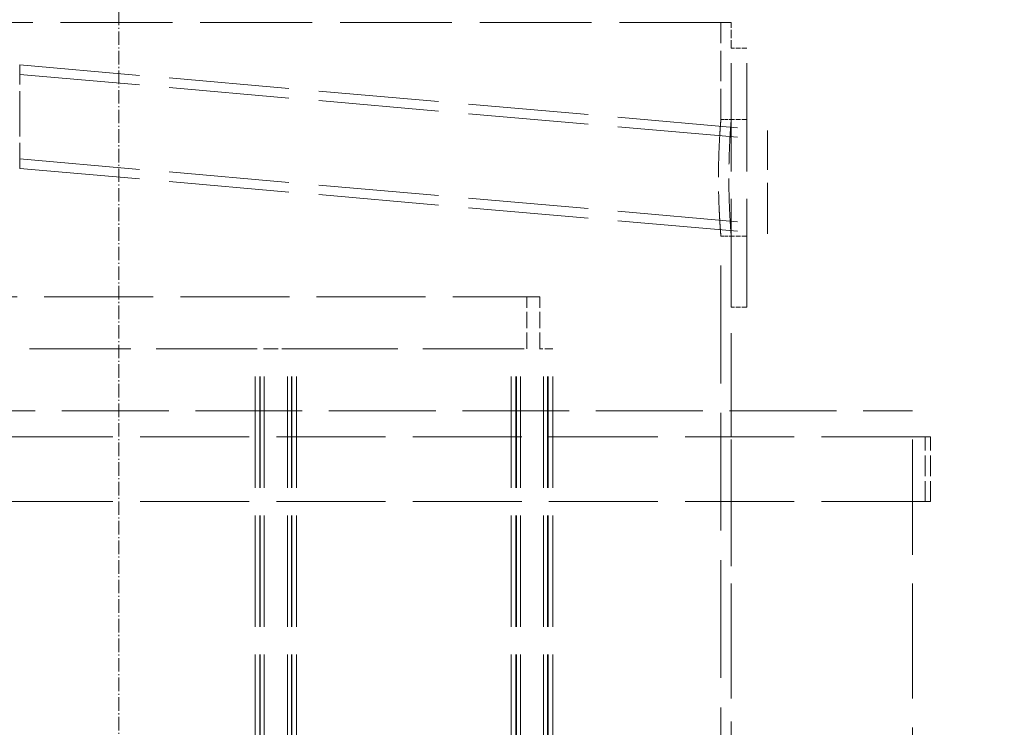
# Model space of a CAD drawing. Units: millimetres. Extents: x 15227 to 19838, y 1143 to 9894.
# Drawn here: x 17447 to 17827, y 8603 to 8876 of the extents above; entities that cross this region are included whole.
import ezdxf

# ---------------------------------------------------------------- set-up
doc = ezdxf.new("R2010")
doc.units = ezdxf.units.MM
doc.header["$LTSCALE"] = 22
for name, pattern in [('AM_DIN_G_W050x2', [6.875, 4.75, -0.875, 0.375, -0.875]), ('DASH_DOT', [0.182, 0.1181, -0.0295, 0.0049, -0.0295]), ('DASHED_SPACE', [0.2067, 0.1654, -0.0413])]:
    doc.linetypes.add(name, pattern=pattern)
doc.layers.add('Centerline (ISO)', color=1, linetype='DASH_DOT', lineweight=9, true_color=0xff0000)
doc.layers.add('Hidden (ISO)', color=7, linetype='DASHED_SPACE', lineweight=9, true_color=0x0080c0)
doc.layers.add('Dimension (ISO)', color=3, linetype='Continuous', lineweight=9)
doc.styles.add('Note Text (ISO)', font='tahoma.ttf')
doc.dimstyles.new('Default (ISO)', dxfattribs={"dimscale": 22, "dimtxt": 3.5, "dimasz": 3.5, "dimexe": 1.5, "dimexo": 0, "dimgap": 1, "dimtad": 1, "dimrnd": 1e-08, "dimtxsty": 'Note Text (ISO)', "dimcen": 0.09, "dimdle": 10, "dimclrd": 256, "dimclre": 256, "dimclrt": 256, "dimazin": 2, "dimtfac": 1.001486, "dimtmove": 0, "dimatfit": 3, "dimfxl": 1, "dimtolj": 1, "dimlwd": -1, "dimlwe": -1, "dimarcsym": 0})

# ---------------------------------------------------------------- blocks, each defined once
blk = doc.blocks.new('*D62')
at = {"layer": 'Defpoints', "color": 0, "transparency": 16777216}
for p in [(17888.7, 9106.19), (17485, 6171.19), (19168.4, 6171.19)]:
    blk.add_point(p, dxfattribs=at)
at = {"layer": 'Dimension (ISO)', "transparency": 16777216}
for p, q in [((17888.7, 9106.19), (19201.4, 9106.19)), ((19168.4, 9029.19), (19168.4, 6248.19)), ((17485, 6171.19), (19201.4, 6171.19))]:
    blk.add_line(p, q, dxfattribs=at)
for points in [[(19155.57, 9029.19), (19181.23, 9029.19), (19168.4, 9106.19)], [(19155.57, 6248.19), (19181.23, 6248.19), (19168.4, 6171.19)]]:
    blk.add_solid(points, dxfattribs=at)
at = {"layer": 'Dimension (ISO)', "transparency": 16777216, "insert": (19106.3, 7631.19), "char_height": 77, "attachment_point": 5, "rotation": 90, "style": 'Note Text (ISO)'}
blk.add_mtext('\\A1;2935', dxfattribs=at)

msp = doc.modelspace()

# ---------------------------------------------------------------- linework, layer by layer
at = {"layer": 'Centerline (ISO)', "linetype": 'AM_DIN_G_W050x2', "ltscale": 0.05}
msp.add_line((17485, 6135.93961), (17485, 9168.62188), dxfattribs=at)
at = {"layer": 'Hidden (ISO)', "ltscale": 11.874065}
msp.add_line((17721.69923, 8874.68958), (17171.69923, 8874.68958), dxfattribs=at)
at = {"layer": 'Hidden (ISO)', "ltscale": 3.246542}
msp.add_line((17717.69923, 8837.18959), (17717.69923, 8874.68958), dxfattribs=at)
at = {"layer": 'Hidden (ISO)', "ltscale": 0.865671}
msp.add_line((17721.69923, 8864.68958), (17721.69923, 8874.68958), dxfattribs=at)
at = {"layer": 'Hidden (ISO)', "ltscale": 11.514245}
for p, q in [((17721.69923, 8764.68959), (17721.69923, 8864.68958)), ((17727.69923, 8764.68959), (17727.69923, 8864.68958))]:
    msp.add_line(p, q, dxfattribs=at)
at = {"layer": 'Hidden (ISO)', "ltscale": 0.519363}
for p, q in [((17727.69923, 8864.68958), (17721.69923, 8864.68958)), ((17727.69923, 8837.18959), (17721.69923, 8837.18959)), ((17727.69923, 8792.18959), (17721.69923, 8792.18959)), ((17727.69923, 8764.68959), (17721.69923, 8764.68959))]:
    msp.add_line(p, q, dxfattribs=at)
at = {"layer": 'Hidden (ISO)', "ltscale": 12.759112}
for p, q in [((17157.69923, 8832.99872), (17446.69923, 8858.28295)), ((17446.69923, 8858.28295), (17735.69923, 8832.99872)), ((17157.69923, 8829.29872), (17446.69923, 8854.58295)), ((17446.69923, 8854.58295), (17735.69923, 8829.29872)), ((17157.69923, 8796.69872), (17446.69923, 8821.98295)), ((17446.69923, 8821.98295), (17735.69923, 8796.69872)), ((17157.69923, 8792.99872), (17446.69923, 8818.28295)), ((17446.69923, 8818.28295), (17735.69923, 8792.99872))]:
    msp.add_line(p, q, dxfattribs=at)
at = {"layer": 'Hidden (ISO)', "ltscale": 2.7198}
for p, q in [((17446.69923, 8838.28295), (17446.69923, 8858.28295)), ((17446.69923, 8818.28295), (17446.69923, 8838.28295))]:
    msp.add_line(p, q, dxfattribs=at)
at = {"layer": 'Hidden (ISO)', "ltscale": 0.346208}
for p, q in [((17717.69923, 8837.18959), (17721.69923, 8837.18959)), ((17717.69923, 8792.18959), (17721.69923, 8792.18959))]:
    msp.add_line(p, q, dxfattribs=at)
at = {"layer": 'Hidden (ISO)', "ltscale": 5.439701}
msp.add_line((17735.69923, 8792.99872), (17735.69923, 8832.99872), dxfattribs=at)
at = {"layer": 'Hidden (ISO)', "ltscale": 12.507147}
msp.add_line((17717.69923, 8564.68959), (17717.69923, 8792.18959), dxfattribs=at)
at = {"layer": 'Hidden (ISO)', "ltscale": 11.571816}
msp.add_line((17245.69923, 8768.68959), (17647.69923, 8768.68959), dxfattribs=at)
at = {"layer": 'Hidden (ISO)', "ltscale": 1.731442}
for p, q in [((17642.69923, 8748.68959), (17642.69923, 8768.68959)), ((17647.69923, 8748.68959), (17647.69923, 8768.68959))]:
    msp.add_line(p, q, dxfattribs=at)
at = {"layer": 'Hidden (ISO)', "ltscale": 10.995294}
msp.add_line((17721.69923, 8564.68959), (17721.69923, 8764.68959), dxfattribs=at)
at = {"layer": 'Hidden (ISO)', "ltscale": 10.750182}
msp.add_line((17352.73865, 8748.68959), (17540.65981, 8748.68959), dxfattribs=at)
at = {"layer": 'Hidden (ISO)', "ltscale": 11.801616}
for p, q in [((17537.69923, 7460.6896), (17537.69923, 8748.68959)), ((17539.49923, 7460.6896), (17539.49923, 8748.68959)), ((17539.69923, 7460.6896), (17539.69923, 8748.68959)), ((17541.19923, 7460.6896), (17541.19923, 8748.68959)), ((17550.19923, 7460.6896), (17550.19923, 8748.68959)), ((17551.69923, 7460.6896), (17551.69923, 8748.68959)), ((17551.89923, 7460.6896), (17551.89923, 8748.68959)), ((17553.69923, 7460.6896), (17553.69923, 8748.68959)), ((17636.69923, 7460.6896), (17636.69923, 8748.68959)), ((17638.49923, 7460.6896), (17638.49923, 8748.68959)), ((17638.69923, 7460.6896), (17638.69923, 8748.68959)), ((17640.19923, 7460.6896), (17640.19923, 8748.68959)), ((17649.19923, 7460.6896), (17649.19923, 8748.68959)), ((17650.69923, 7460.6896), (17650.69923, 8748.68959)), ((17650.89923, 7460.6896), (17650.89923, 8748.68959)), ((17652.69923, 7460.6896), (17652.69923, 8748.68959))]:
    msp.add_line(p, q, dxfattribs=at)
at = {"layer": 'Hidden (ISO)', "ltscale": 1.55985}
msp.add_line((17553.69923, 8748.68959), (17540.65981, 8748.68959), dxfattribs=at)
at = {"layer": 'Hidden (ISO)', "ltscale": 10.743723}
msp.add_line((17553.69923, 8748.68959), (17647.56034, 8748.68959), dxfattribs=at)
at = {"layer": 'Hidden (ISO)', "ltscale": 0.834544}
msp.add_line((17652.69923, 8748.68959), (17647.56034, 8748.68959), dxfattribs=at)
at = {"layer": 'Hidden (ISO)', "ltscale": 11.349755}
msp.add_line((17101.69923, 8724.68959), (17791.69923, 8724.68959), dxfattribs=at)
at = {"layer": 'Hidden (ISO)', "ltscale": 12.216993}
for p, q in [((17721.69923, 8224.68959), (17721.69923, 8724.68959)), ((17791.69923, 8224.68959), (17791.69923, 8724.68959))]:
    msp.add_line(p, q, dxfattribs=at)
at = {"layer": 'Hidden (ISO)', "ltscale": 11.580041}
for p, q in [((17798.69923, 8714.68959), (17094.69923, 8714.68959)), ((17798.69923, 8689.68959), (17094.69923, 8689.68959))]:
    msp.add_line(p, q, dxfattribs=at)
at = {"layer": 'Hidden (ISO)', "ltscale": 2.164328}
for p, q in [((17796.69923, 8689.68959), (17796.69923, 8714.68959)), ((17798.69923, 8689.68959), (17798.69923, 8714.68959))]:
    msp.add_line(p, q, dxfattribs=at)
at = {"layer": 'Hidden (ISO)', "ltscale": 6.122265}
msp.add_open_spline([(17717.69923, 8837.18959), (17717.69923, 8837.18959), (17717.68788, 8837.05428), (17717.64146, 8836.48457), (17717.60641, 8836.05028), (17717.51829, 8834.90197), (17717.46522, 8834.18704), (17717.35128, 8832.53509), (17717.29053, 8831.59796), (17717.17309, 8829.60101), (17717.11229, 8828.47288), (17716.9982, 8826.01612), (17716.94503, 8824.68756), (17716.85669, 8821.91598), (17716.82154, 8820.47075), (17716.77496, 8817.5642), (17716.76357, 8816.10286), (17716.76357, 8813.27631), (17716.77496, 8811.81497), (17716.82154, 8808.90842), (17716.85669, 8807.46319), (17716.94503, 8804.69162), (17716.9982, 8803.36306), (17717.11229, 8800.90629), (17717.17309, 8799.77816), (17717.29053, 8797.78121), (17717.35128, 8796.84408), (17717.46522, 8795.19213), (17717.51829, 8794.4772), (17717.60641, 8793.32889), (17717.64146, 8792.8946), (17717.68788, 8792.32489), (17717.69923, 8792.18959), (17717.69923, 8792.18959)], degree=3, knots=[3.391855824, 3.391855824, 3.391855824, 3.391855824, 3.81583746, 3.81583746, 4.239819096, 4.239819096, 4.663800733, 4.663800733, 5.087782369, 5.087782369, 5.511764689, 5.511764689, 5.935747009, 5.935747009, 6.359729328, 6.359729328, 6.783711648, 6.783711648, 7.207693968, 7.207693968, 7.631676288, 7.631676288, 8.055658608, 8.055658608, 8.479640928, 8.479640928, 8.903622564, 8.903622564, 9.3276042, 9.3276042, 9.751585836, 9.751585836, 10.175567472, 10.175567472, 10.175567472, 10.175567472], dxfattribs=at)
at = {"layer": 'Hidden (ISO)', "ltscale": 6.122188}
msp.add_open_spline([(17721.69923, 8792.18959), (17721.69923, 8792.18959), (17721.68805, 8792.32488), (17721.6423, 8792.89459), (17721.60776, 8793.32887), (17721.52092, 8794.47717), (17721.46863, 8795.1921), (17721.35635, 8796.84407), (17721.29648, 8797.7812), (17721.18075, 8799.77817), (17721.12084, 8800.90632), (17721.00842, 8803.3631), (17720.95602, 8804.69166), (17720.86898, 8807.46324), (17720.83434, 8808.90848), (17720.78845, 8811.81501), (17720.77723, 8813.27633), (17720.77723, 8816.10284), (17720.78845, 8817.56416), (17720.83434, 8820.47069), (17720.86898, 8821.91593), (17720.95602, 8824.68751), (17721.00842, 8826.01607), (17721.12084, 8828.47286), (17721.18075, 8829.601), (17721.29648, 8831.59797), (17721.35635, 8832.53511), (17721.46863, 8834.18707), (17721.52092, 8834.902), (17721.60776, 8836.0503), (17721.6423, 8836.48458), (17721.68805, 8837.05429), (17721.69923, 8837.18959), (17721.69923, 8837.18959)], degree=3, knots=[3.391807279, 3.391807279, 3.391807279, 3.391807279, 3.815782867, 3.815782867, 4.239758454, 4.239758454, 4.663734042, 4.663734042, 5.087709629, 5.087709629, 5.511685861, 5.511685861, 5.935662094, 5.935662094, 6.359638326, 6.359638326, 6.783614558, 6.783614558, 7.20759079, 7.20759079, 7.631567023, 7.631567023, 8.055543255, 8.055543255, 8.479519487, 8.479519487, 8.903495075, 8.903495075, 9.327470662, 9.327470662, 9.75144625, 9.75144625, 10.175421837, 10.175421837, 10.175421837, 10.175421837], dxfattribs=at)

# ---------------------------------------------------------------- dimensions: what is measured, and where the dimension line sits
at = {"layer": 'Dimension (ISO)'}
dim = msp.add_linear_dim(base=(19168.39987, 6171.18961), p1=(17888.7, 9106.18958), p2=(17485, 6171.18961), angle=90, dimstyle='Default (ISO)', override={"dimdec": 0, "dimtofl": 0, "dimatfit": 1}, dxfattribs=at)
dim.commit()
dim.dimension.update_dxf_attribs({"geometry": '*D62', "text_midpoint": (19168.39987, 7631.1896), "dimtype": 160})

doc.saveas('drawing.dxf')
